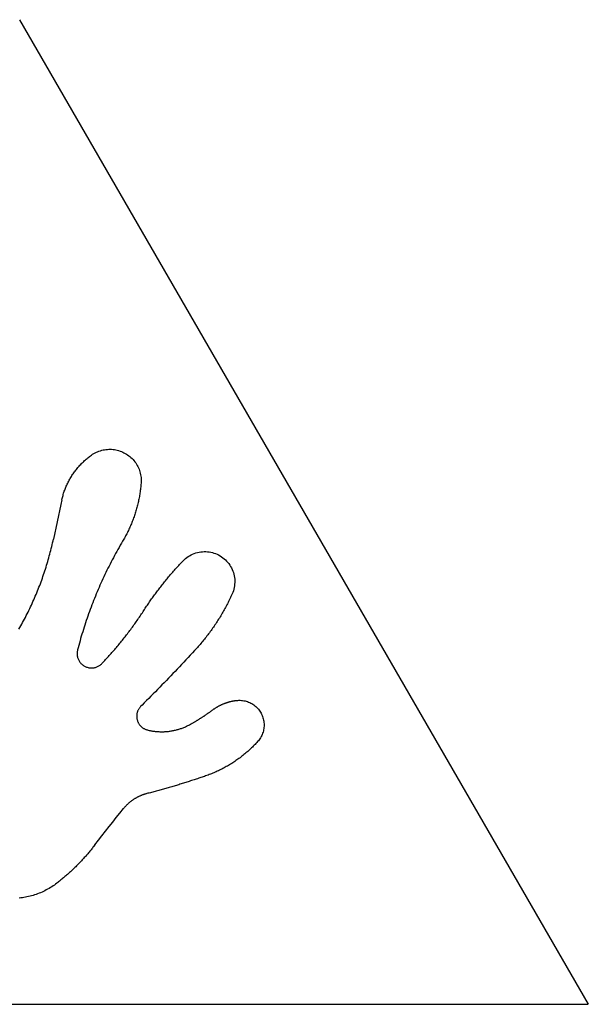
# Model space of a CAD drawing. Extents: x -250 to 250, y -217 to 217.
# Drawn here: x 0 to 250, y -217 to 217 of the extents above; entities that cross this region are included whole.
import ezdxf

# ---------------------------------------------------------------- set-up
doc = ezdxf.new("R2010")
doc.units = 0
doc.layers.get('0').update_dxf_attribs({"linetype": 'CONTINUOUS'})

msp = doc.modelspace()

# ---------------------------------------------------------------- linework, layer by layer
for p, q in [((0, 216.51), (250, -216.51)), ((32.64, 25.7), (33.19, 26)), ((33.19, 26), (33.75, 26.28)), ((33.75, 26.28), (34.33, 26.53)), ((34.33, 26.53), (34.91, 26.76)), ((34.91, 26.76), (35.51, 26.96)), ((35.51, 26.96), (36.11, 27.14)), ((36.11, 27.14), (36.72, 27.28)), ((36.72, 27.28), (37.34, 27.4)), ((37.34, 27.4), (37.96, 27.49)), ((37.96, 27.49), (38.59, 27.55)), ((38.59, 27.55), (39.22, 27.58)), ((39.22, 27.58), (39.85, 27.59)), ((39.85, 27.59), (40.47, 27.56)), ((40.47, 27.56), (41.1, 27.51)), ((41.1, 27.51), (41.72, 27.43)), ((41.72, 27.43), (42.34, 27.32)), ((42.34, 27.32), (42.96, 27.18)), ((42.96, 27.18), (43.56, 27.02)), ((43.56, 27.02), (44.16, 26.82)), ((44.16, 26.82), (44.75, 26.6)), ((44.75, 26.6), (45.33, 26.36)), ((45.33, 26.36), (45.89, 26.09)), ((45.89, 26.09), (46.45, 25.79)), ((27.55, 21.61), (27.89, 21.95)), ((27.89, 21.95), (28.24, 22.28)), ((28.24, 22.28), (28.59, 22.6)), ((28.59, 22.6), (28.95, 22.92)), ((28.95, 22.92), (29.31, 23.24)), ((29.31, 23.24), (29.68, 23.55)), ((29.68, 23.55), (30.05, 23.85)), ((30.05, 23.85), (30.43, 24.15)), ((30.43, 24.15), (30.81, 24.45)), ((30.81, 24.45), (31.19, 24.73)), ((31.19, 24.73), (31.58, 25.01)), ((31.58, 25.01), (32.1, 25.37)), ((32.1, 25.37), (32.64, 25.7)), ((46.45, 25.79), (46.99, 25.47)), ((46.99, 25.47), (47.51, 25.12)), ((47.51, 25.12), (48.02, 24.75)), ((48.02, 24.75), (48.51, 24.36)), ((48.51, 24.36), (48.98, 23.94)), ((48.98, 23.94), (49.44, 23.51)), ((49.44, 23.51), (49.87, 23.05)), ((49.87, 23.05), (50.28, 22.58)), ((50.28, 22.58), (50.67, 22.08)), ((50.67, 22.08), (51.04, 21.57)), ((23.83, 17.21), (24.11, 17.61)), ((24.11, 17.61), (24.4, 17.99)), ((24.4, 17.99), (24.69, 18.37)), ((24.69, 18.37), (24.98, 18.75)), ((24.98, 18.75), (25.29, 19.13)), ((25.29, 19.13), (25.59, 19.5)), ((25.59, 19.5), (25.91, 19.86)), ((25.91, 19.86), (26.22, 20.22)), ((26.22, 20.22), (26.55, 20.58)), ((26.55, 20.58), (26.88, 20.93)), ((26.88, 20.93), (27.21, 21.27)), ((27.21, 21.27), (27.55, 21.61)), ((51.04, 21.57), (51.38, 21.05)), ((51.38, 21.05), (51.7, 20.51)), ((51.7, 20.51), (52, 19.95)), ((52, 19.95), (52.27, 19.38)), ((52.27, 19.38), (52.51, 18.8)), ((52.51, 18.8), (52.72, 18.21)), ((52.72, 18.21), (52.91, 17.61)), ((52.91, 17.61), (53.08, 17.01)), ((21.15, 12.67), (21.37, 13.1)), ((21.37, 13.1), (21.59, 13.52)), ((21.59, 13.52), (21.81, 13.95)), ((21.81, 13.95), (22.04, 14.37)), ((22.04, 14.37), (22.28, 14.79)), ((22.28, 14.79), (22.52, 15.2)), ((22.52, 15.2), (22.77, 15.61)), ((22.77, 15.61), (23.03, 16.02)), ((23.03, 16.02), (23.29, 16.42)), ((23.29, 16.42), (23.56, 16.82)), ((23.56, 16.82), (23.83, 17.21)), ((53.08, 17.01), (53.21, 16.39)), ((53.21, 16.39), (53.32, 15.77)), ((53.32, 15.77), (53.39, 15.15)), ((53.39, 15.15), (53.44, 14.52)), ((53.46, 13.26), (53.42, 12.64)), ((53.44, 14.52), (53.46, 13.89)), ((53.46, 13.89), (53.46, 13.26)), ((19.38, 8.21), (19.53, 8.66)), ((19.53, 8.66), (19.68, 9.12)), ((19.68, 9.12), (19.84, 9.57)), ((19.84, 9.57), (20.01, 10.02)), ((20.01, 10.02), (20.19, 10.47)), ((20.19, 10.47), (20.37, 10.91)), ((20.37, 10.91), (20.55, 11.36)), ((20.55, 11.36), (20.75, 11.8)), ((20.75, 11.8), (20.95, 12.23)), ((20.95, 12.23), (21.15, 12.67)), ((53, 8.88), (52.92, 8.35)), ((53.07, 9.42), (53, 8.88)), ((53.14, 9.95), (53.07, 9.42)), ((53.21, 10.49), (53.14, 9.95)), ((53.27, 11.03), (53.21, 10.49)), ((53.32, 11.56), (53.27, 11.03)), ((53.38, 12.1), (53.32, 11.56)), ((53.42, 12.64), (53.38, 12.1)), ((18.64, 5.42), (18.18, 3.35)), ((18.64, 5.42), (18.75, 5.89)), ((18.75, 5.89), (18.86, 6.36)), ((18.86, 6.36), (18.98, 6.82)), ((18.98, 6.82), (19.11, 7.29)), ((19.11, 7.29), (19.24, 7.75)), ((19.24, 7.75), (19.38, 8.21)), ((52.23, 4.64), (52.11, 4.11)), ((52.34, 5.16), (52.23, 4.64)), ((52.45, 5.69), (52.34, 5.16)), ((52.55, 6.22), (52.45, 5.69)), ((52.65, 6.75), (52.55, 6.22)), ((52.75, 7.28), (52.65, 6.75)), ((52.83, 7.82), (52.75, 7.28)), ((52.92, 8.35), (52.83, 7.82)), ((18.18, 3.35), (16.53, -4.27)), ((51.15, 0.46), (50.99, -0.06)), ((51.3, 0.98), (51.15, 0.46)), ((51.44, 1.49), (51.3, 0.98)), ((51.59, 2.02), (51.44, 1.49)), ((51.72, 2.54), (51.59, 2.02)), ((51.86, 3.06), (51.72, 2.54)), ((51.98, 3.58), (51.86, 3.06)), ((52.11, 4.11), (51.98, 3.58)), ((16.53, -4.27), (14.89, -11.89)), ((49.57, -4.14), (49.37, -4.64)), ((49.76, -3.63), (49.57, -4.14)), ((49.95, -3.13), (49.76, -3.63)), ((50.14, -2.62), (49.95, -3.13)), ((50.32, -2.11), (50.14, -2.62)), ((50.49, -1.6), (50.32, -2.11)), ((50.66, -1.09), (50.49, -1.6)), ((50.83, -0.57), (50.66, -1.09)), ((50.99, -0.06), (50.83, -0.57)), ((47.62, -8.59), (47.39, -9.07)), ((47.86, -8.1), (47.62, -8.59)), ((48.09, -7.61), (47.86, -8.1)), ((48.31, -7.12), (48.09, -7.61)), ((48.53, -6.63), (48.31, -7.12)), ((48.75, -6.13), (48.53, -6.63)), ((48.96, -5.64), (48.75, -6.13)), ((49.17, -5.14), (48.96, -5.64)), ((49.37, -4.64), (49.17, -5.14)), ((14.52, -13.56), (14.71, -12.73)), ((14.71, -12.73), (14.89, -11.89)), ((45.32, -12.86), (44.79, -13.76)), ((45.59, -12.4), (45.32, -12.86)), ((45.86, -11.93), (45.59, -12.4)), ((46.13, -11.46), (45.86, -11.93)), ((46.39, -10.98), (46.13, -11.46)), ((46.64, -10.51), (46.39, -10.98)), ((46.9, -10.03), (46.64, -10.51)), ((47.14, -9.55), (46.9, -10.03)), ((47.39, -9.07), (47.14, -9.55)), ((13.52, -17.7), (13.73, -16.88)), ((13.73, -16.88), (13.94, -16.05)), ((13.94, -16.05), (14.14, -15.22)), ((14.14, -15.22), (14.33, -14.39)), ((14.33, -14.39), (14.52, -13.56)), ((43.24, -16.46), (42.74, -17.37)), ((43.76, -15.56), (43.24, -16.46)), ((44.27, -14.65), (43.76, -15.56)), ((44.79, -13.76), (44.27, -14.65)), ((12.38, -21.82), (12.62, -21)), ((12.62, -21), (12.85, -20.17)), ((12.85, -20.17), (13.08, -19.35)), ((13.08, -19.35), (13.3, -18.53)), ((13.3, -18.53), (13.52, -17.7)), ((40.76, -21.02), (40.28, -21.94)), ((41.25, -20.1), (40.76, -21.02)), ((41.74, -19.19), (41.25, -20.1)), ((42.24, -18.28), (41.74, -19.19)), ((42.74, -17.37), (42.24, -18.28)), ((71.47, -21.89), (71.85, -21.49)), ((71.85, -21.49), (72.38, -20.97)), ((72.38, -20.97), (72.93, -20.48)), ((72.93, -20.48), (73.52, -20.02)), ((73.52, -20.02), (74.12, -19.6)), ((74.12, -19.6), (74.75, -19.21)), ((74.75, -19.21), (75.4, -18.85)), ((75.4, -18.85), (76.07, -18.54)), ((76.07, -18.54), (76.75, -18.26)), ((76.75, -18.26), (77.45, -18.02)), ((77.45, -18.02), (78.16, -17.82)), ((78.16, -17.82), (78.89, -17.66)), ((78.89, -17.66), (79.62, -17.54)), ((79.62, -17.54), (80.35, -17.46)), ((80.35, -17.46), (81.09, -17.42)), ((81.09, -17.42), (81.83, -17.42)), ((81.83, -17.42), (82.57, -17.47)), ((82.57, -17.47), (83.3, -17.55)), ((83.3, -17.55), (84.03, -17.68)), ((84.03, -17.68), (84.75, -17.85)), ((84.75, -17.85), (85.46, -18.06)), ((85.46, -18.06), (86.16, -18.3)), ((86.16, -18.3), (86.84, -18.59)), ((86.84, -18.59), (87.5, -18.91)), ((87.5, -18.91), (88.15, -19.27)), ((88.15, -19.27), (88.77, -19.67)), ((88.77, -19.67), (89.38, -20.1)), ((89.38, -20.1), (89.95, -20.56)), ((89.95, -20.56), (90.5, -21.06)), ((90.5, -21.06), (91.02, -21.58)), ((91.02, -21.58), (91.51, -22.14)), ((10.85, -26.7), (11.12, -25.89)), ((11.12, -25.89), (11.38, -25.08)), ((11.38, -25.08), (11.64, -24.26)), ((11.64, -24.26), (11.89, -23.45)), ((11.89, -23.45), (12.14, -22.63)), ((12.14, -22.63), (12.38, -21.82)), ((38.41, -25.65), (37.96, -26.59)), ((38.87, -24.72), (38.41, -25.65)), ((39.34, -23.79), (38.87, -24.72)), ((39.81, -22.87), (39.34, -23.79)), ((40.28, -21.94), (39.81, -22.87)), ((67.71, -25.99), (68.08, -25.58)), ((68.08, -25.58), (68.45, -25.16)), ((68.45, -25.16), (68.82, -24.75)), ((68.82, -24.75), (69.2, -24.34)), ((69.2, -24.34), (69.57, -23.92)), ((69.57, -23.92), (69.95, -23.51)), ((69.95, -23.51), (70.33, -23.11)), ((70.33, -23.11), (70.71, -22.7)), ((70.71, -22.7), (71.09, -22.29)), ((71.09, -22.29), (71.47, -21.89)), ((91.51, -22.14), (91.97, -22.72)), ((91.97, -22.72), (92.4, -23.32)), ((92.4, -23.32), (92.79, -23.95)), ((92.79, -23.95), (93.15, -24.6)), ((93.15, -24.6), (93.47, -25.26)), ((93.47, -25.26), (93.75, -25.95)), ((93.75, -25.95), (93.99, -26.65)), ((9.44, -30.73), (9.73, -29.92)), ((9.73, -29.92), (10.02, -29.12)), ((10.02, -29.12), (10.3, -28.32)), ((10.3, -28.32), (10.58, -27.51)), ((10.58, -27.51), (10.85, -26.7)), ((36.63, -29.41), (36.19, -30.35)), ((37.06, -28.46), (36.63, -29.41)), ((37.51, -27.52), (37.06, -28.46)), ((37.96, -26.59), (37.51, -27.52)), ((63.77, -30.67), (64.12, -30.24)), ((64.12, -30.24), (64.47, -29.81)), ((64.47, -29.81), (64.83, -29.38)), ((64.83, -29.38), (65.18, -28.95)), ((65.18, -28.95), (65.54, -28.52)), ((65.54, -28.52), (65.9, -28.1)), ((65.9, -28.1), (66.26, -27.68)), ((66.26, -27.68), (66.62, -27.25)), ((66.62, -27.25), (66.98, -26.83)), ((66.98, -26.83), (67.35, -26.41)), ((67.35, -26.41), (67.71, -25.99)), ((93.99, -26.65), (94.19, -27.36)), ((94.19, -27.36), (94.35, -28.08)), ((94.35, -28.08), (94.48, -28.81)), ((94.48, -28.81), (94.56, -29.54)), ((94.56, -29.54), (94.6, -30.28)), ((94.6, -30.28), (94.6, -31.02)), ((7.9, -34.7), (8.22, -33.91)), ((8.22, -33.91), (8.53, -33.12)), ((8.53, -33.12), (8.84, -32.32)), ((8.84, -32.32), (9.14, -31.52)), ((9.14, -31.52), (9.44, -30.73)), ((34.52, -34.15), (34.11, -35.11)), ((34.93, -33.2), (34.52, -34.15)), ((35.34, -32.25), (34.93, -33.2)), ((35.77, -31.3), (35.34, -32.25)), ((36.19, -30.35), (35.77, -31.3)), ((60.35, -35.06), (60.69, -34.62)), ((60.69, -34.62), (61.02, -34.17)), ((61.02, -34.17), (61.36, -33.73)), ((61.36, -33.73), (61.7, -33.29)), ((61.7, -33.29), (62.04, -32.85)), ((62.04, -32.85), (62.38, -32.41)), ((62.38, -32.41), (62.73, -31.97)), ((62.73, -31.97), (63.07, -31.54)), ((63.07, -31.54), (63.42, -31.1)), ((63.42, -31.1), (63.77, -30.67)), ((94.18, -33.94), (93.97, -34.65)), ((94.34, -33.22), (94.18, -33.94)), ((94.47, -32.49), (94.34, -33.22)), ((94.55, -31.76), (94.47, -32.49)), ((94.6, -31.02), (94.55, -31.76)), ((5.9, -39.41), (6.24, -38.63)), ((6.24, -38.63), (6.59, -37.85)), ((6.59, -37.85), (6.92, -37.07)), ((6.92, -37.07), (7.25, -36.28)), ((7.25, -36.28), (7.58, -35.49)), ((7.58, -35.49), (7.9, -34.7)), ((32.54, -38.95), (32.16, -39.92)), ((32.92, -37.99), (32.54, -38.95)), ((33.31, -37.03), (32.92, -37.99)), ((33.71, -36.06), (33.31, -37.03)), ((34.11, -35.11), (33.71, -36.06)), ((57.43, -39.12), (57.74, -38.67)), ((57.74, -38.67), (58.07, -38.21)), ((58.07, -38.21), (58.39, -37.76)), ((58.39, -37.76), (58.71, -37.31)), ((58.71, -37.31), (59.04, -36.86)), ((59.04, -36.86), (59.36, -36.41)), ((59.36, -36.41), (59.69, -35.96)), ((59.69, -35.96), (60.02, -35.51)), ((60.02, -35.51), (60.35, -35.06)), ((92.17, -38.75), (91.9, -39.29)), ((92.43, -38.21), (92.17, -38.75)), ((92.69, -37.67), (92.43, -38.21)), ((92.94, -37.13), (92.69, -37.67)), ((93.2, -36.58), (92.94, -37.13)), ((93.44, -36.04), (93.2, -36.58)), ((93.73, -35.35), (93.44, -36.04)), ((93.97, -34.65), (93.73, -35.35)), ((3.72, -44.04), (4.09, -43.28)), ((4.09, -43.28), (4.46, -42.51)), ((4.46, -42.51), (4.83, -41.74)), ((4.83, -41.74), (5.19, -40.97)), ((5.19, -40.97), (5.55, -40.19)), ((5.55, -40.19), (5.9, -39.41)), ((31.06, -42.84), (30.7, -43.81)), ((31.42, -41.86), (31.06, -42.84)), ((31.79, -40.89), (31.42, -41.86)), ((32.16, -39.92), (31.79, -40.89)), ((54.32, -43.78), (54.94, -42.82)), ((54.94, -42.82), (55.25, -42.35)), ((55.25, -42.35), (55.55, -41.89)), ((55.55, -41.89), (55.86, -41.42)), ((55.86, -41.42), (56.17, -40.96)), ((56.17, -40.96), (56.48, -40.5)), ((56.48, -40.5), (56.8, -40.04)), ((56.8, -40.04), (57.11, -39.58)), ((57.11, -39.58), (57.43, -39.12)), ((89.95, -43), (89.66, -43.52)), ((90.24, -42.48), (89.95, -43)), ((90.53, -41.95), (90.24, -42.48)), ((90.81, -41.42), (90.53, -41.95)), ((91.09, -40.89), (90.81, -41.42)), ((91.36, -40.36), (91.09, -40.89)), ((91.64, -39.82), (91.36, -40.36)), ((91.9, -39.29), (91.64, -39.82)), ((1.77, -47.84), (2.17, -47.08)), ((2.17, -47.08), (2.56, -46.33)), ((2.56, -46.33), (2.95, -45.57)), ((2.95, -45.57), (3.34, -44.81)), ((3.34, -44.81), (3.72, -44.04)), ((29.66, -46.75), (29.33, -47.73)), ((30, -45.77), (29.66, -46.75)), ((30.35, -44.79), (30, -45.77)), ((30.7, -43.81), (30.35, -44.79)), ((51.66, -47.74), (51.99, -47.25)), ((51.99, -47.25), (52.33, -46.76)), ((52.33, -46.76), (52.67, -46.27)), ((52.67, -46.27), (53, -45.77)), ((53, -45.77), (53.33, -45.28)), ((53.33, -45.28), (53.66, -44.78)), ((53.66, -44.78), (53.99, -44.28)), ((53.99, -44.28), (54.32, -43.78)), ((87.51, -47.13), (87.19, -47.64)), ((87.83, -46.62), (87.51, -47.13)), ((88.14, -46.11), (87.83, -46.62)), ((88.45, -45.6), (88.14, -46.11)), ((88.76, -45.08), (88.45, -45.6)), ((89.06, -44.56), (88.76, -45.08)), ((89.36, -44.04), (89.06, -44.56)), ((89.66, -43.52), (89.36, -44.04)), ((-0.3, -51.57), (0.12, -50.83)), ((0.12, -50.83), (0.54, -50.09)), ((0.54, -50.09), (0.96, -49.34)), ((0.96, -49.34), (1.36, -48.59)), ((1.36, -48.59), (1.77, -47.84)), ((28.05, -51.69), (27.74, -52.68)), ((28.36, -50.7), (28.05, -51.69)), ((28.68, -49.71), (28.36, -50.7)), ((29, -48.72), (28.68, -49.71)), ((29.33, -47.73), (29, -48.72)), ((48.52, -52.09), (48.87, -51.61)), ((48.87, -51.61), (49.23, -51.13)), ((49.23, -51.13), (49.58, -50.65)), ((49.58, -50.65), (49.93, -50.17)), ((49.93, -50.17), (50.28, -49.69)), ((50.28, -49.69), (50.63, -49.2)), ((50.63, -49.2), (50.97, -48.72)), ((50.97, -48.72), (51.31, -48.23)), ((51.31, -48.23), (51.66, -47.74)), ((84.52, -51.62), (84.17, -52.1)), ((84.86, -51.13), (84.52, -51.62)), ((85.21, -50.63), (84.86, -51.13)), ((85.55, -50.14), (85.21, -50.63)), ((85.88, -49.64), (85.55, -50.14)), ((86.22, -49.15), (85.88, -49.64)), ((86.55, -48.64), (86.22, -49.15)), ((86.87, -48.14), (86.55, -48.64)), ((87.19, -47.64), (86.87, -48.14)), ((26.86, -55.67), (26.57, -56.67)), ((27.15, -54.67), (26.86, -55.67)), ((27.44, -53.67), (27.15, -54.67)), ((27.74, -52.68), (27.44, -53.67)), ((45.24, -56.33), (45.61, -55.87)), ((45.61, -55.87), (45.98, -55.4)), ((45.98, -55.4), (46.35, -54.93)), ((46.35, -54.93), (46.71, -54.46)), ((46.71, -54.46), (47.08, -53.99)), ((47.08, -53.99), (47.44, -53.52)), ((47.44, -53.52), (47.8, -53.04)), ((47.8, -53.04), (48.16, -52.57)), ((48.16, -52.57), (48.52, -52.09)), ((81.26, -55.92), (80.89, -56.38)), ((81.64, -55.45), (81.26, -55.92)), ((82.01, -54.98), (81.64, -55.45)), ((82.38, -54.51), (82.01, -54.98)), ((82.74, -54.03), (82.38, -54.51)), ((83.1, -53.55), (82.74, -54.03)), ((83.46, -53.07), (83.1, -53.55)), ((83.82, -52.59), (83.46, -53.07)), ((84.17, -52.1), (83.82, -52.59)), ((25.76, -59.67), (25.49, -60.68)), ((26.02, -58.67), (25.76, -59.67)), ((26.29, -57.67), (26.02, -58.67)), ((26.57, -56.67), (26.29, -57.67)), ((41.42, -60.91), (41.81, -60.46)), ((41.81, -60.46), (42.2, -60)), ((42.2, -60), (42.58, -59.55)), ((42.58, -59.55), (42.97, -59.09)), ((42.97, -59.09), (43.35, -58.64)), ((43.35, -58.64), (43.73, -58.18)), ((43.73, -58.18), (44.11, -57.72)), ((44.11, -57.72), (44.49, -57.26)), ((44.49, -57.26), (44.86, -56.79)), ((44.86, -56.79), (45.24, -56.33)), ((77.36, -60.46), (76.95, -60.9)), ((77.76, -60.02), (77.36, -60.46)), ((78.16, -59.58), (77.76, -60.02)), ((78.56, -59.13), (78.16, -59.58)), ((78.96, -58.68), (78.56, -59.13)), ((79.35, -58.22), (78.96, -58.68)), ((79.74, -57.77), (79.35, -58.22)), ((80.12, -57.31), (79.74, -57.77)), ((80.51, -56.85), (80.12, -57.31)), ((80.89, -56.38), (80.51, -56.85)), ((25.32, -61.66), (25.3, -61.99)), ((25.3, -61.99), (25.3, -62.33)), ((25.3, -62.33), (25.31, -62.66)), ((25.31, -62.66), (25.34, -62.99)), ((25.36, -61.33), (25.32, -61.66)), ((25.34, -62.99), (25.39, -63.32)), ((25.42, -61), (25.36, -61.33)), ((25.39, -63.32), (25.45, -63.65)), ((25.49, -60.68), (25.42, -61)), ((25.45, -63.65), (25.53, -63.97)), ((25.53, -63.97), (25.63, -64.29)), ((25.63, -64.29), (25.75, -64.6)), ((25.75, -64.6), (25.88, -64.91)), ((25.88, -64.91), (26.03, -65.2)), ((37.43, -65.33), (37.84, -64.9)), ((37.84, -64.9), (38.24, -64.46)), ((38.24, -64.46), (38.64, -64.02)), ((38.64, -64.02), (39.05, -63.58)), ((39.05, -63.58), (39.45, -63.14)), ((39.45, -63.14), (39.84, -62.7)), ((39.84, -62.7), (40.24, -62.25)), ((40.24, -62.25), (40.63, -61.8)), ((40.63, -61.8), (41.03, -61.36)), ((41.03, -61.36), (41.42, -60.91)), ((74.07, -64.02), (73.12, -65.04)), ((75.01, -63.01), (74.07, -64.02)), ((75.95, -61.99), (75.01, -63.01)), ((76.89, -60.97), (75.95, -61.99)), ((76.95, -60.9), (76.89, -60.97)), ((26.03, -65.2), (26.19, -65.49)), ((26.19, -65.49), (26.37, -65.78)), ((26.37, -65.78), (26.56, -66.05)), ((26.56, -66.05), (26.77, -66.31)), ((26.77, -66.31), (26.98, -66.56)), ((26.98, -66.56), (27.22, -66.8)), ((27.22, -66.8), (27.46, -67.02)), ((27.46, -67.02), (27.72, -67.23)), ((27.72, -67.23), (27.99, -67.43)), ((27.99, -67.43), (28.26, -67.62)), ((28.26, -67.62), (28.55, -67.79)), ((28.55, -67.79), (28.85, -67.94)), ((28.85, -67.94), (29.15, -68.08)), ((29.15, -68.08), (29.46, -68.2)), ((29.46, -68.2), (29.77, -68.31)), ((29.77, -68.31), (30.09, -68.4)), ((30.09, -68.4), (30.42, -68.47)), ((30.42, -68.47), (30.75, -68.52)), ((30.75, -68.52), (31.08, -68.56)), ((31.08, -68.56), (31.41, -68.58)), ((31.41, -68.58), (31.74, -68.58)), ((31.74, -68.58), (32.08, -68.57)), ((32.08, -68.57), (32.41, -68.54)), ((32.41, -68.54), (32.74, -68.49)), ((32.74, -68.49), (33.06, -68.42)), ((33.06, -68.42), (33.38, -68.34)), ((33.38, -68.34), (33.7, -68.24)), ((33.7, -68.24), (34.01, -68.12)), ((34.01, -68.12), (34.32, -67.98)), ((34.32, -67.98), (34.62, -67.83)), ((34.62, -67.83), (34.91, -67.67)), ((34.91, -67.67), (35.19, -67.49)), ((35.19, -67.49), (35.46, -67.3)), ((35.46, -67.3), (35.72, -67.09)), ((35.72, -67.09), (35.96, -66.87)), ((35.96, -66.87), (36.2, -66.63)), ((36.2, -66.63), (36.61, -66.2)), ((36.61, -66.2), (37.02, -65.77)), ((37.02, -65.77), (37.43, -65.33)), ((69.33, -69.07), (68.37, -70.08)), ((70.28, -68.07), (69.33, -69.07)), ((71.23, -67.06), (70.28, -68.07)), ((72.18, -66.05), (71.23, -67.06)), ((73.12, -65.04), (72.18, -66.05)), ((65.5, -73.08), (64.54, -74.07)), ((66.46, -72.08), (65.5, -73.08)), ((67.42, -71.08), (66.46, -72.08)), ((68.37, -70.08), (67.42, -71.08)), ((61.64, -77.05), (60.67, -78.04)), ((62.61, -76.06), (61.64, -77.05)), ((63.57, -75.07), (62.61, -76.06)), ((64.54, -74.07), (63.57, -75.07)), ((56.77, -81.98), (55.8, -82.96)), ((57.75, -81), (56.77, -81.98)), ((58.73, -80.01), (57.75, -81)), ((59.7, -79.03), (58.73, -80.01)), ((60.67, -78.04), (59.7, -79.03)), ((52.51, -86.41), (52.37, -86.64)), ((52.66, -86.2), (52.51, -86.41)), ((52.81, -85.99), (52.66, -86.2)), ((52.98, -85.78), (52.81, -85.99)), ((53.16, -85.59), (52.98, -85.78)), ((53.34, -85.4), (53.16, -85.59)), ((53.83, -84.91), (53.34, -85.4)), ((54.81, -83.93), (53.83, -84.91)), ((55.8, -82.96), (54.81, -83.93)), ((85.46, -86.62), (85.65, -86.49)), ((85.65, -86.49), (85.84, -86.36)), ((85.84, -86.36), (86.03, -86.24)), ((86.03, -86.24), (86.22, -86.12)), ((86.22, -86.12), (86.42, -85.99)), ((86.42, -85.99), (86.61, -85.87)), ((86.61, -85.87), (86.8, -85.76)), ((86.8, -85.76), (87, -85.64)), ((87, -85.64), (87.2, -85.53)), ((87.2, -85.53), (87.4, -85.42)), ((87.4, -85.42), (87.6, -85.31)), ((87.6, -85.31), (87.8, -85.2)), ((87.8, -85.2), (88, -85.1)), ((88, -85.1), (88.21, -85)), ((88.21, -85), (88.41, -84.9)), ((88.41, -84.9), (88.62, -84.8)), ((88.62, -84.8), (88.82, -84.7)), ((88.82, -84.7), (89.03, -84.61)), ((89.03, -84.61), (89.24, -84.52)), ((89.24, -84.52), (89.45, -84.43)), ((89.45, -84.43), (89.66, -84.34)), ((89.66, -84.34), (89.87, -84.26)), ((89.87, -84.26), (90.08, -84.17)), ((90.08, -84.17), (90.3, -84.09)), ((90.3, -84.09), (90.51, -84.01)), ((90.51, -84.01), (90.72, -83.94)), ((90.72, -83.94), (90.94, -83.86)), ((90.94, -83.86), (91.16, -83.79)), ((91.16, -83.79), (91.37, -83.72)), ((91.37, -83.72), (91.59, -83.66)), ((91.59, -83.66), (91.81, -83.59)), ((91.81, -83.59), (92.03, -83.53)), ((92.03, -83.53), (92.25, -83.47)), ((92.25, -83.47), (92.47, -83.41)), ((92.47, -83.41), (92.69, -83.36)), ((92.69, -83.36), (92.91, -83.3)), ((92.91, -83.3), (93.13, -83.25)), ((93.13, -83.25), (93.36, -83.2)), ((93.36, -83.2), (93.58, -83.16)), ((93.58, -83.16), (93.8, -83.11)), ((93.8, -83.11), (94.03, -83.07)), ((94.03, -83.07), (94.25, -83.03)), ((94.25, -83.03), (94.48, -83)), ((94.48, -83), (94.7, -82.96)), ((94.7, -82.96), (94.93, -82.93)), ((94.93, -82.93), (95.15, -82.9)), ((95.15, -82.9), (95.38, -82.87)), ((95.38, -82.87), (95.91, -82.83)), ((95.91, -82.83), (96.45, -82.8)), ((96.45, -82.8), (96.99, -82.81)), ((96.99, -82.81), (97.52, -82.84)), ((97.52, -82.84), (98.06, -82.9)), ((98.06, -82.9), (98.59, -82.98)), ((98.59, -82.98), (99.12, -83.09)), ((99.12, -83.09), (99.64, -83.23)), ((99.64, -83.23), (100.15, -83.39)), ((100.15, -83.39), (100.65, -83.58)), ((100.65, -83.58), (101.15, -83.79)), ((101.15, -83.79), (101.63, -84.03)), ((101.63, -84.03), (102.1, -84.29)), ((102.1, -84.29), (102.56, -84.57)), ((102.56, -84.57), (103, -84.87)), ((103, -84.87), (103.43, -85.2)), ((103.43, -85.2), (103.84, -85.55)), ((103.84, -85.55), (104.23, -85.91)), ((104.23, -85.91), (104.61, -86.3)), ((104.61, -86.3), (104.96, -86.7)), ((51.51, -89.37), (51.49, -89.64)), ((51.49, -89.64), (51.49, -89.9)), ((51.49, -89.9), (51.5, -90.16)), ((51.5, -90.16), (51.52, -90.43)), ((51.53, -89.11), (51.51, -89.37)), ((51.52, -90.43), (51.55, -90.69)), ((51.57, -88.85), (51.53, -89.11)), ((51.55, -90.69), (51.6, -90.95)), ((51.61, -88.59), (51.57, -88.85)), ((51.67, -88.34), (51.61, -88.59)), ((51.74, -88.08), (51.67, -88.34)), ((51.82, -87.83), (51.74, -88.08)), ((51.91, -87.58), (51.82, -87.83)), ((52.01, -87.34), (51.91, -87.58)), ((52.12, -87.1), (52.01, -87.34)), ((52.24, -86.87), (52.12, -87.1)), ((52.37, -86.64), (52.24, -86.87)), ((79.11, -90.99), (79.31, -90.86)), ((79.31, -90.86), (79.5, -90.74)), ((79.5, -90.74), (79.7, -90.61)), ((79.7, -90.61), (79.9, -90.49)), ((79.9, -90.49), (80.1, -90.36)), ((80.1, -90.36), (80.29, -90.23)), ((80.29, -90.23), (80.49, -90.1)), ((80.49, -90.1), (80.69, -89.98)), ((80.69, -89.98), (80.88, -89.85)), ((80.88, -89.85), (81.08, -89.72)), ((81.08, -89.72), (81.27, -89.59)), ((81.27, -89.59), (81.47, -89.46)), ((81.47, -89.46), (81.66, -89.33)), ((81.66, -89.33), (81.85, -89.19)), ((81.85, -89.19), (82.05, -89.06)), ((82.05, -89.06), (82.24, -88.93)), ((82.24, -88.93), (82.43, -88.8)), ((82.43, -88.8), (82.63, -88.66)), ((82.63, -88.66), (82.82, -88.53)), ((82.82, -88.53), (83.01, -88.39)), ((83.01, -88.39), (83.2, -88.26)), ((83.2, -88.26), (83.39, -88.12)), ((83.39, -88.12), (83.58, -87.99)), ((83.58, -87.99), (83.77, -87.85)), ((83.77, -87.85), (83.96, -87.71)), ((83.96, -87.71), (84.15, -87.58)), ((84.15, -87.58), (84.34, -87.44)), ((84.34, -87.44), (84.53, -87.3)), ((84.53, -87.3), (84.72, -87.16)), ((84.72, -87.16), (84.91, -87.02)), ((84.91, -87.02), (85.09, -86.88)), ((85.09, -86.88), (85.28, -86.75)), ((85.28, -86.75), (85.46, -86.62)), ((104.96, -86.7), (105.29, -87.12)), ((105.29, -87.12), (105.61, -87.56)), ((105.61, -87.56), (105.9, -88.01)), ((105.9, -88.01), (106.17, -88.48)), ((106.17, -88.48), (106.41, -88.96)), ((106.41, -88.96), (106.63, -89.45)), ((106.63, -89.45), (106.83, -89.95)), ((106.83, -89.95), (107, -90.46)), ((107, -90.46), (107.15, -90.97)), ((51.6, -90.95), (51.65, -91.2)), ((51.65, -91.2), (51.71, -91.46)), ((51.71, -91.46), (51.79, -91.71)), ((51.79, -91.71), (51.87, -91.96)), ((51.87, -91.96), (51.97, -92.21)), ((51.97, -92.21), (52.07, -92.45)), ((52.07, -92.45), (52.19, -92.68)), ((52.19, -92.68), (52.32, -92.91)), ((52.32, -92.91), (52.45, -93.14)), ((52.45, -93.14), (52.6, -93.36)), ((52.6, -93.36), (52.75, -93.57)), ((52.75, -93.57), (52.92, -93.78)), ((52.92, -93.78), (53.09, -93.98)), ((53.09, -93.98), (53.27, -94.17)), ((53.27, -94.17), (53.46, -94.35)), ((53.46, -94.35), (53.65, -94.53)), ((53.65, -94.53), (53.85, -94.7)), ((53.85, -94.7), (54.06, -94.86)), ((54.06, -94.86), (54.28, -95.01)), ((54.28, -95.01), (54.5, -95.15)), ((54.5, -95.15), (54.73, -95.28)), ((70.8, -95.26), (71.17, -95.14)), ((71.17, -95.14), (71.53, -95)), ((71.53, -95), (71.9, -94.86)), ((71.9, -94.86), (72.26, -94.72)), ((72.26, -94.72), (72.62, -94.57)), ((72.62, -94.57), (72.98, -94.42)), ((72.98, -94.42), (73.33, -94.25)), ((73.33, -94.25), (73.69, -94.09)), ((73.69, -94.09), (74.04, -93.92)), ((74.04, -93.92), (74.39, -93.74)), ((74.39, -93.74), (74.73, -93.56)), ((74.73, -93.56), (75.07, -93.37)), ((75.07, -93.37), (75.28, -93.26)), ((75.28, -93.26), (75.48, -93.14)), ((75.48, -93.14), (75.69, -93.03)), ((75.69, -93.03), (75.89, -92.91)), ((75.89, -92.91), (76.09, -92.8)), ((76.09, -92.8), (76.3, -92.68)), ((76.3, -92.68), (76.5, -92.56)), ((76.5, -92.56), (76.7, -92.44)), ((76.7, -92.44), (76.9, -92.33)), ((76.9, -92.33), (77.11, -92.21)), ((77.11, -92.21), (77.31, -92.09)), ((77.31, -92.09), (77.51, -91.97)), ((77.51, -91.97), (77.71, -91.85)), ((77.71, -91.85), (77.91, -91.73)), ((77.91, -91.73), (78.11, -91.6)), ((78.11, -91.6), (78.31, -91.48)), ((78.31, -91.48), (78.51, -91.36)), ((78.51, -91.36), (78.71, -91.24)), ((78.71, -91.24), (78.91, -91.11)), ((78.91, -91.11), (79.11, -90.99)), ((107.15, -90.97), (107.27, -91.5)), ((107.27, -91.5), (107.36, -92.03)), ((107.38, -95.24), (107.29, -95.77)), ((107.36, -92.03), (107.43, -92.56)), ((107.44, -94.71), (107.38, -95.24)), ((107.43, -92.56), (107.47, -93.09)), ((107.48, -94.17), (107.44, -94.71)), ((107.47, -93.09), (107.49, -93.63)), ((107.49, -93.63), (107.48, -94.17)), ((54.73, -95.28), (54.96, -95.4)), ((54.96, -95.4), (55.2, -95.51)), ((55.2, -95.51), (55.45, -95.61)), ((55.45, -95.61), (55.69, -95.7)), ((55.69, -95.7), (55.94, -95.78)), ((55.94, -95.78), (56.2, -95.85)), ((56.2, -95.85), (56.58, -95.94)), ((56.58, -95.94), (56.96, -96.03)), ((56.96, -96.03), (57.34, -96.11)), ((57.34, -96.11), (57.72, -96.19)), ((57.72, -96.19), (58.1, -96.26)), ((58.1, -96.26), (58.49, -96.32)), ((58.49, -96.32), (58.87, -96.38)), ((58.87, -96.38), (59.26, -96.43)), ((59.26, -96.43), (59.65, -96.47)), ((59.65, -96.47), (60.04, -96.51)), ((60.04, -96.51), (60.42, -96.55)), ((60.42, -96.55), (60.81, -96.58)), ((60.81, -96.58), (61.2, -96.6)), ((61.2, -96.6), (61.59, -96.62)), ((61.59, -96.62), (61.98, -96.63)), ((61.98, -96.63), (62.37, -96.63)), ((62.37, -96.63), (62.76, -96.63)), ((62.76, -96.63), (63.15, -96.62)), ((63.15, -96.62), (63.54, -96.61)), ((63.54, -96.61), (63.93, -96.59)), ((63.93, -96.59), (64.32, -96.57)), ((64.32, -96.57), (64.71, -96.54)), ((64.71, -96.54), (65.1, -96.5)), ((65.1, -96.5), (65.48, -96.46)), ((65.48, -96.46), (65.87, -96.41)), ((65.87, -96.41), (66.26, -96.36)), ((66.26, -96.36), (66.64, -96.3)), ((66.64, -96.3), (67.03, -96.23)), ((67.03, -96.23), (67.41, -96.16)), ((67.41, -96.16), (67.79, -96.08)), ((67.79, -96.08), (68.17, -96)), ((68.17, -96), (68.55, -95.91)), ((68.55, -95.91), (68.93, -95.82)), ((68.93, -95.82), (69.31, -95.72)), ((69.31, -95.72), (69.68, -95.61)), ((69.68, -95.61), (70.06, -95.5)), ((70.06, -95.5), (70.43, -95.39)), ((70.43, -95.39), (70.8, -95.26)), ((105.94, -99.26), (105.66, -99.72)), ((106.21, -98.8), (105.94, -99.26)), ((106.45, -98.32), (106.21, -98.8)), ((106.67, -97.82), (106.45, -98.32)), ((106.86, -97.32), (106.67, -97.82)), ((107.03, -96.81), (106.86, -97.32)), ((107.17, -96.29), (107.03, -96.81)), ((107.29, -95.77), (107.17, -96.29)), ((101.96, -103.76), (101.56, -104.14)), ((102.36, -103.38), (101.96, -103.76)), ((102.75, -102.99), (102.36, -103.38)), ((103.14, -102.6), (102.75, -102.99)), ((103.53, -102.2), (103.14, -102.6)), ((103.91, -101.8), (103.53, -102.2)), ((104.29, -101.4), (103.91, -101.8)), ((104.66, -100.99), (104.29, -101.4)), ((105.02, -100.58), (104.66, -100.99)), ((105.35, -100.16), (105.02, -100.58)), ((105.66, -99.72), (105.35, -100.16)), ((96.9, -108.05), (96.45, -108.38)), ((97.34, -107.72), (96.9, -108.05)), ((97.77, -107.38), (97.34, -107.72)), ((98.21, -107.04), (97.77, -107.38)), ((98.64, -106.69), (98.21, -107.04)), ((99.07, -106.34), (98.64, -106.69)), ((99.49, -105.98), (99.07, -106.34)), ((99.91, -105.62), (99.49, -105.98)), ((100.33, -105.26), (99.91, -105.62)), ((100.74, -104.89), (100.33, -105.26)), ((101.15, -104.52), (100.74, -104.89)), ((101.56, -104.14), (101.15, -104.52)), ((89.9, -112.52), (89.41, -112.78)), ((90.39, -112.25), (89.9, -112.52)), ((90.87, -111.98), (90.39, -112.25)), ((91.35, -111.71), (90.87, -111.98)), ((91.83, -111.43), (91.35, -111.71)), ((92.31, -111.15), (91.83, -111.43)), ((92.78, -110.86), (92.31, -111.15)), ((93.25, -110.57), (92.78, -110.86)), ((93.72, -110.27), (93.25, -110.57)), ((94.18, -109.97), (93.72, -110.27)), ((94.64, -109.66), (94.18, -109.97)), ((95.1, -109.35), (94.64, -109.66)), ((95.55, -109.03), (95.1, -109.35)), ((96, -108.71), (95.55, -109.03)), ((96.45, -108.38), (96, -108.71)), ((79.75, -116.77), (79.24, -116.94)), ((80.26, -116.6), (79.75, -116.77)), ((80.78, -116.42), (80.26, -116.6)), ((81.29, -116.25), (80.78, -116.42)), ((81.8, -116.07), (81.29, -116.25)), ((82.32, -115.89), (81.8, -116.07)), ((82.84, -115.7), (82.32, -115.89)), ((83.36, -115.5), (82.84, -115.7)), ((83.88, -115.31), (83.36, -115.5)), ((84.39, -115.1), (83.88, -115.31)), ((84.9, -114.89), (84.39, -115.1)), ((85.41, -114.68), (84.9, -114.89)), ((85.92, -114.46), (85.41, -114.68)), ((86.43, -114.23), (85.92, -114.46)), ((86.93, -114), (86.43, -114.23)), ((87.43, -113.77), (86.93, -114)), ((87.93, -113.53), (87.43, -113.77)), ((88.43, -113.28), (87.93, -113.53)), ((88.92, -113.03), (88.43, -113.28)), ((89.41, -112.78), (88.92, -113.03)), ((65.83, -121.15), (65.31, -121.3)), ((66.35, -121), (65.83, -121.15)), ((66.87, -120.84), (66.35, -121)), ((67.39, -120.69), (66.87, -120.84)), ((67.9, -120.54), (67.39, -120.69)), ((68.42, -120.38), (67.9, -120.54)), ((68.94, -120.23), (68.42, -120.38)), ((69.46, -120.07), (68.94, -120.23)), ((69.97, -119.92), (69.46, -120.07)), ((70.49, -119.76), (69.97, -119.92)), ((71.01, -119.6), (70.49, -119.76)), ((71.52, -119.44), (71.01, -119.6)), ((72.04, -119.28), (71.52, -119.44)), ((72.56, -119.12), (72.04, -119.28)), ((73.07, -118.96), (72.56, -119.12)), ((73.59, -118.79), (73.07, -118.96)), ((74.1, -118.63), (73.59, -118.79)), ((74.62, -118.46), (74.1, -118.63)), ((75.13, -118.3), (74.62, -118.46)), ((75.65, -118.13), (75.13, -118.3)), ((76.16, -117.96), (75.65, -118.13)), ((76.68, -117.8), (76.16, -117.96)), ((77.19, -117.63), (76.68, -117.8)), ((77.7, -117.46), (77.19, -117.63)), ((78.22, -117.29), (77.7, -117.46)), ((78.73, -117.12), (78.22, -117.29)), ((79.24, -116.94), (78.73, -117.12)), ((51.57, -125.56), (51.35, -125.68)), ((51.78, -125.45), (51.57, -125.56)), ((52, -125.33), (51.78, -125.45)), ((52.22, -125.22), (52, -125.33)), ((52.45, -125.12), (52.22, -125.22)), ((52.67, -125.01), (52.45, -125.12)), ((52.89, -124.91), (52.67, -125.01)), ((53.12, -124.81), (52.89, -124.91)), ((53.35, -124.71), (53.12, -124.81)), ((53.58, -124.62), (53.35, -124.71)), ((53.81, -124.53), (53.58, -124.62)), ((54.04, -124.45), (53.81, -124.53)), ((54.27, -124.36), (54.04, -124.45)), ((54.5, -124.28), (54.27, -124.36)), ((54.74, -124.2), (54.5, -124.28)), ((54.97, -124.13), (54.74, -124.2)), ((55.21, -124.05), (54.97, -124.13)), ((55.44, -123.99), (55.21, -124.05)), ((55.68, -123.92), (55.44, -123.99)), ((55.92, -123.86), (55.68, -123.92)), ((56.44, -123.72), (55.92, -123.86)), ((56.97, -123.59), (56.44, -123.72)), ((57.49, -123.45), (56.97, -123.59)), ((58.01, -123.31), (57.49, -123.45)), ((58.54, -123.17), (58.01, -123.31)), ((59.06, -123.03), (58.54, -123.17)), ((59.58, -122.89), (59.06, -123.03)), ((60.1, -122.75), (59.58, -122.89)), ((60.62, -122.61), (60.1, -122.75)), ((61.15, -122.47), (60.62, -122.61)), ((61.67, -122.33), (61.15, -122.47)), ((62.19, -122.18), (61.67, -122.33)), ((62.71, -122.04), (62.19, -122.18)), ((63.23, -121.89), (62.71, -122.04)), ((63.75, -121.74), (63.23, -121.89)), ((64.27, -121.6), (63.75, -121.74)), ((64.79, -121.45), (64.27, -121.6)), ((65.31, -121.3), (64.79, -121.45)), ((46.19, -129.85), (46.03, -130.04)), ((46.36, -129.67), (46.19, -129.85)), ((46.52, -129.48), (46.36, -129.67)), ((46.69, -129.3), (46.52, -129.48)), ((46.86, -129.12), (46.69, -129.3)), ((47.03, -128.95), (46.86, -129.12)), ((47.21, -128.77), (47.03, -128.95)), ((47.39, -128.6), (47.21, -128.77)), ((47.57, -128.43), (47.39, -128.6)), ((47.75, -128.26), (47.57, -128.43)), ((47.93, -128.1), (47.75, -128.26)), ((48.12, -127.94), (47.93, -128.1)), ((48.3, -127.78), (48.12, -127.94)), ((48.49, -127.62), (48.3, -127.78)), ((48.69, -127.46), (48.49, -127.62)), ((48.88, -127.31), (48.69, -127.46)), ((49.08, -127.16), (48.88, -127.31)), ((49.27, -127.01), (49.08, -127.16)), ((49.47, -126.87), (49.27, -127.01)), ((49.68, -126.73), (49.47, -126.87)), ((49.88, -126.59), (49.68, -126.73)), ((50.08, -126.45), (49.88, -126.59)), ((50.29, -126.31), (50.08, -126.45)), ((50.5, -126.18), (50.29, -126.31)), ((50.71, -126.05), (50.5, -126.18)), ((50.92, -125.93), (50.71, -126.05)), ((51.13, -125.8), (50.92, -125.93)), ((51.35, -125.68), (51.13, -125.8)), ((42.53, -134.39), (44.12, -132.4)), ((44.12, -132.4), (45.72, -130.42)), ((45.87, -130.23), (45.72, -130.42)), ((46.03, -130.04), (45.87, -130.23)), ((37.78, -140.38), (39.36, -138.38)), ((39.36, -138.38), (40.94, -136.38)), ((40.94, -136.38), (42.53, -134.39)), ((34.64, -144.39), (36.21, -142.38)), ((36.21, -142.38), (37.78, -140.38)), ((32.56, -147.08), (32.28, -147.44)), ((33.08, -146.4), (32.56, -147.08)), ((33.08, -146.4), (34.64, -144.39)), ((29.07, -151.32), (28.77, -151.67)), ((29.37, -150.98), (29.07, -151.32)), ((29.67, -150.63), (29.37, -150.98)), ((29.97, -150.28), (29.67, -150.63)), ((30.26, -149.93), (29.97, -150.28)), ((30.55, -149.58), (30.26, -149.93)), ((30.85, -149.23), (30.55, -149.58)), ((31.14, -148.87), (30.85, -149.23)), ((31.43, -148.52), (31.14, -148.87)), ((31.71, -148.16), (31.43, -148.52)), ((32, -147.8), (31.71, -148.16)), ((32.28, -147.44), (32, -147.8)), ((25, -155.67), (24.68, -156)), ((25.32, -155.35), (25, -155.67)), ((25.64, -155.02), (25.32, -155.35)), ((25.96, -154.69), (25.64, -155.02)), ((26.28, -154.36), (25.96, -154.69)), ((26.6, -154.03), (26.28, -154.36)), ((26.91, -153.7), (26.6, -154.03)), ((27.23, -153.36), (26.91, -153.7)), ((27.54, -153.03), (27.23, -153.36)), ((27.85, -152.69), (27.54, -153.03)), ((28.16, -152.35), (27.85, -152.69)), ((28.46, -152.01), (28.16, -152.35)), ((28.77, -151.67), (28.46, -152.01)), ((20.31, -160.04), (19.96, -160.34)), ((20.65, -159.74), (20.31, -160.04)), ((21, -159.44), (20.65, -159.74)), ((21.34, -159.14), (21, -159.44)), ((21.68, -158.83), (21.34, -159.14)), ((22.02, -158.52), (21.68, -158.83)), ((22.36, -158.21), (22.02, -158.52)), ((22.69, -157.9), (22.36, -158.21)), ((23.03, -157.59), (22.69, -157.9)), ((23.36, -157.27), (23.03, -157.59)), ((23.69, -156.96), (23.36, -157.27)), ((24.02, -156.64), (23.69, -156.96)), ((24.35, -156.32), (24.02, -156.64)), ((24.68, -156), (24.35, -156.32)), ((14.72, -164.45), (14.14, -164.84)), ((15.29, -164.06), (14.72, -164.45)), ((15.85, -163.65), (15.29, -164.06)), ((16.41, -163.24), (15.85, -163.65)), ((16.77, -162.96), (16.41, -163.24)), ((17.13, -162.67), (16.77, -162.96)), ((17.49, -162.39), (17.13, -162.67)), ((17.84, -162.1), (17.49, -162.39)), ((18.2, -161.81), (17.84, -162.1)), ((18.56, -161.52), (18.2, -161.81)), ((18.91, -161.23), (18.56, -161.52)), ((19.26, -160.94), (18.91, -161.23)), ((19.61, -160.64), (19.26, -160.94)), ((19.96, -160.34), (19.61, -160.64)), ((5.3, -168.78), (4.63, -168.95)), ((5.97, -168.59), (5.3, -168.78)), ((6.63, -168.38), (5.97, -168.59)), ((7.29, -168.16), (6.63, -168.38)), ((7.94, -167.93), (7.29, -168.16)), ((8.59, -167.68), (7.94, -167.93)), ((9.23, -167.42), (8.59, -167.68)), ((9.87, -167.14), (9.23, -167.42)), ((10.5, -166.85), (9.87, -167.14)), ((11.12, -166.55), (10.5, -166.85)), ((11.74, -166.23), (11.12, -166.55)), ((12.35, -165.9), (11.74, -166.23)), ((12.95, -165.56), (12.35, -165.9)), ((13.55, -165.2), (12.95, -165.56)), ((14.14, -164.84), (13.55, -165.2)), ((0.53, -169.71), (-0.16, -169.78)), ((1.22, -169.62), (0.53, -169.71)), ((1.91, -169.51), (1.22, -169.62)), ((2.59, -169.4), (1.91, -169.51)), ((3.27, -169.26), (2.59, -169.4)), ((3.95, -169.12), (3.27, -169.26)), ((4.63, -168.95), (3.95, -169.12)), ((-250, -216.51), (250, -216.51))]:
    msp.add_line(p, q)

doc.saveas('drawing.dxf')
